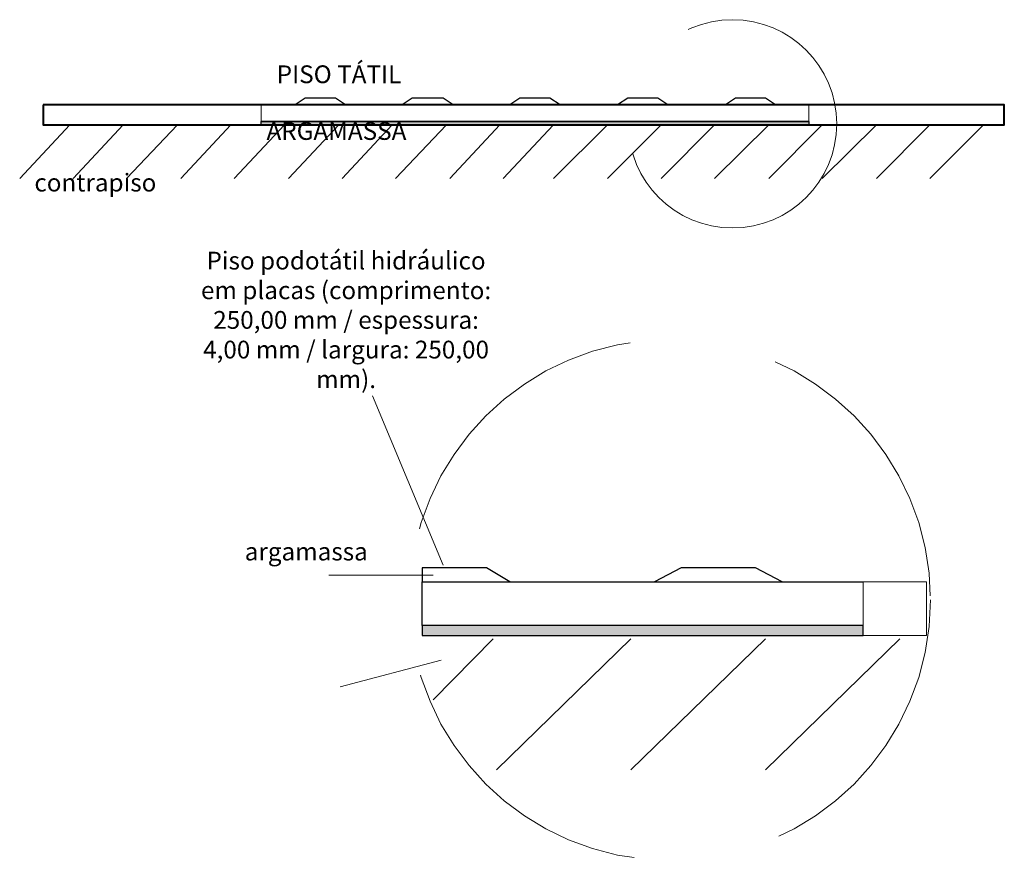
# Model space of a CAD drawing. Units: metres. Extents: x 19 to 449, y -480 to -58.
# Drawn here: x 27 to 32, y -73 to -69 of the extents above; entities that cross this region are included whole.
import ezdxf

# ---------------------------------------------------------------- set-up
doc = ezdxf.new("R2010")
doc.units = ezdxf.units.M
doc.linetypes.add('HIDDEN2', pattern=[0.1875, 0.125, -0.0625])
for name, color, linetype, lineweight in [('4P', 4, 'Continuous', 40), ('6P', 4, 'Continuous', 20), ('Acessibilidade', 150, 'Continuous', 9)]:
    doc.layers.add(name, color=color, linetype=linetype, lineweight=lineweight)
for name, color, linetype in [('AR_ESQ', 7, 'Continuous'), ('AR_PISO', 253, 'Continuous'), ('Camada 1', 7, 'Continuous'), ('Plano4', 220, 'Continuous'), ('TEXTO 0.2', 7, 'Continuous')]:
    doc.layers.add(name, color=color, linetype=linetype)
doc.styles.add('arial', font='arial.ttf')

msp = doc.modelspace()

# ---------------------------------------------------------------- hatches: boundary and pattern name
at = {"layer": 'AR_PISO'}
h = msp.add_hatch(color=256, dxfattribs=at)
edge = h.paths.add_edge_path()
edge.add_spline(control_points=[(28.5521, -69.5834), (28.5521, -69.5834), (31.3216, -69.5834), (31.3216, -69.5834), (31.3216, -69.5834), (31.3216, -69.5834), (31.3216, -69.5665), (31.3216, -69.5665), (31.3216, -69.5665), (31.3216, -69.5665), (28.5521, -69.5665), (28.5521, -69.5665), (28.5521, -69.5665), (28.5521, -69.5665), (28.5521, -69.5834), (28.5521, -69.5834)], knot_values=[0, 0, 0, 0, 0.25, 0.25, 0.25, 0.250011, 0.5, 0.5, 0.5, 0.500011, 0.75, 0.75, 0.75, 0.750011, 1, 1, 1, 1], degree=3, periodic=0)
h = msp.add_hatch(color=256, dxfattribs=at)
edge = h.paths.add_edge_path()
edge.add_spline(control_points=[(31.596, -72.1648), (31.596, -72.1648), (31.596, -72.1648), (31.596, -72.1648), (31.596, -72.1648), (31.596, -72.1648), (31.596, -72.1141), (31.596, -72.1141), (31.596, -72.1141), (31.596, -72.1141), (31.596, -72.1141), (31.596, -72.1141)], knot_values=[0.249944, 0.249944, 0.249944, 0.249944, 0.374945, 0.374945, 0.374945, 0.374955, 0.499945, 0.499945, 0.499945, 0.499955, 0.500001, 0.500001, 0.500001, 0.500001], degree=3, periodic=0)
edge.add_spline(control_points=[(31.5956, -72.1141), (31.5953, -72.1141), (31.5949, -72.1141), (31.5944, -72.1141)], knot_values=[0.246099, 0.246099, 0.246099, 0.246099, 0.248052, 0.248052, 0.248052, 0.248052], degree=3, periodic=0)
edge.add_spline(control_points=[(31.5944, -72.1141), (31.5912, -72.1141), (31.5833, -72.1141), (31.5712, -72.1141)], knot_values=[0.234439, 0.234439, 0.234439, 0.234439, 0.246099, 0.246099, 0.246099, 0.246099], degree=3, periodic=0)
edge.add_spline(control_points=[(31.5712, -72.1141), (31.5548, -72.1141), (31.5308, -72.1141), (31.5003, -72.1141)], knot_values=[0.218756, 0.218756, 0.218756, 0.218756, 0.234439, 0.234439, 0.234439, 0.234439], degree=3, periodic=0)
edge.add_spline(control_points=[(31.5003, -72.1141), (31.456, -72.1141), (31.398, -72.1141), (31.3296, -72.1141)], knot_values=[0.196072, 0.196072, 0.196072, 0.196072, 0.218756, 0.218756, 0.218756, 0.218756], degree=3, periodic=0)
edge.add_spline(control_points=[(31.3296, -72.1141), (31.1956, -72.1141), (31.0217, -72.1141), (30.8327, -72.1141)], knot_values=[0.151668, 0.151668, 0.151668, 0.151668, 0.196072, 0.196072, 0.196072, 0.196072], degree=3, periodic=0)
edge.add_spline(control_points=[(30.8327, -72.1141), (30.7192, -72.1141), (30.6003, -72.1141), (30.4814, -72.1141)], knot_values=[0.124993, 0.124993, 0.124993, 0.124993, 0.151668, 0.151668, 0.151668, 0.151668], degree=3, periodic=0)
edge.add_spline(control_points=[(30.4814, -72.1141), (30.3625, -72.1141), (30.2436, -72.1141), (30.1302, -72.1141)], knot_values=[0.098332, 0.098332, 0.098332, 0.098332, 0.124993, 0.124993, 0.124993, 0.124993], degree=3, periodic=0)
edge.add_spline(control_points=[(30.1302, -72.1141), (29.9412, -72.1141), (29.7673, -72.1141), (29.6333, -72.1141)], knot_values=[0.053928, 0.053928, 0.053928, 0.053928, 0.098332, 0.098332, 0.098332, 0.098332], degree=3, periodic=0)
edge.add_spline(control_points=[(29.6333, -72.1141), (29.5177, -72.1141), (29.4319, -72.1141), (29.3919, -72.1141)], knot_values=[0.01562, 0.01562, 0.01562, 0.01562, 0.053928, 0.053928, 0.053928, 0.053928], degree=3, periodic=0)
edge.add_spline(control_points=[(29.3917, -72.1141), (29.3837, -72.1141), (29.3775, -72.1141), (29.3733, -72.1141)], knot_values=[0.007807, 0.007807, 0.007807, 0.007807, 0.015561, 0.015561, 0.015561, 0.015561], degree=3, periodic=0)
edge.add_spline(control_points=[(29.3733, -72.1141), (29.3701, -72.1141), (29.3681, -72.1141), (29.3673, -72.1141)], knot_values=[0.001948, 0.001948, 0.001948, 0.001948, 0.007807, 0.007807, 0.007807, 0.007807], degree=3, periodic=0)
edge.add_spline(control_points=[(29.3669, -72.1141), (29.3669, -72.1141), (29.3669, -72.1141), (29.3669, -72.1141), (29.3669, -72.1141), (29.3669, -72.1217), (29.3669, -72.131)], knot_values=[0.903294, 0.903294, 0.903294, 0.903294, 0.903304, 0.903304, 0.903304, 1.00001, 1.00001, 1.00001, 1.00001], degree=3, periodic=0)
edge.add_spline(control_points=[(29.3669, -72.131), (29.3669, -72.1457), (29.3669, -72.1648), (29.3669, -72.1648), (29.3669, -72.1648), (29.3669, -72.1648), (29.3669, -72.1648), (29.3669, -72.1648)], knot_values=[0.75, 0.75, 0.75, 0.75, 0.826647, 0.826647, 0.826647, 0.826658, 0.903294, 0.903294, 0.903294, 0.903294], degree=3, periodic=0)
edge.add_spline(control_points=[(29.3669, -72.1648), (29.3669, -72.1648), (30.1207, -72.1648), (30.7517, -72.1648)], knot_values=[0.604616, 0.604616, 0.604616, 0.604616, 0.75, 0.75, 0.75, 0.75], degree=3, periodic=0)
edge.add_spline(control_points=[(30.7517, -72.1648), (31.2057, -72.1648), (31.596, -72.1648), (31.596, -72.1648)], knot_values=[0.500001, 0.500001, 0.500001, 0.500001, 0.604616, 0.604616, 0.604616, 0.604616], degree=3, periodic=0)

# ---------------------------------------------------------------- linework, layer by layer
at = {"layer": '4P', "lineweight": 5}
msp.add_line((28.5521, -69.5834), (28.5521, -69.4821), dxfattribs=at)
at = {"layer": '4P'}
msp.add_open_spline([(27.4502, -69.4821), (27.4502, -69.4821), (28.6703, -69.4821), (28.6703, -69.4821), (28.6703, -69.4821), (28.6703, -69.4821), (29.8862, -69.4821), (29.8862, -69.4821), (29.8862, -69.4821), (29.8862, -69.4821), (31.0978, -69.4821), (31.0978, -69.4821), (31.0978, -69.4821), (31.0978, -69.4821), (32.3095, -69.4821), (32.3095, -69.4821), (32.3095, -69.4821), (32.3095, -69.4821), (32.3095, -69.5834), (32.3095, -69.5834), (32.3095, -69.5834), (32.3095, -69.5834), (27.4502, -69.5834), (27.4502, -69.5834), (27.4502, -69.5834), (27.4502, -69.5834), (27.4502, -69.4821), (27.4502, -69.4821)], degree=3, knots=[0, 0, 0, 0, 0.142857, 0.142857, 0.142857, 0.142857, 0.285714, 0.285714, 0.285714, 0.285714, 0.428571, 0.428571, 0.428571, 0.428571, 0.571429, 0.571429, 0.571429, 0.571429, 0.714286, 0.714286, 0.714286, 0.714286, 0.857143, 0.857143, 0.857143, 0.857143, 1, 1, 1, 1], dxfattribs=at)
at = {"layer": '4P', "lineweight": 5}
msp.add_open_spline([(27.4502, -69.4821), (27.4502, -69.4821), (28.6703, -69.4821), (28.6703, -69.4821), (28.6703, -69.4821), (28.6703, -69.4821), (29.8862, -69.4821), (29.8862, -69.4821), (29.8862, -69.4821), (29.8862, -69.4821), (31.0978, -69.4821), (31.0978, -69.4821), (31.0978, -69.4821), (31.0978, -69.4821), (32.3095, -69.4821), (32.3095, -69.4821), (32.3095, -69.4821), (32.3095, -69.4821), (32.3095, -69.5834), (32.3095, -69.5834), (32.3095, -69.5834), (32.3095, -69.5834), (27.4502, -69.5834), (27.4502, -69.5834), (27.4502, -69.5834), (27.4502, -69.5834), (27.4502, -69.4821), (27.4502, -69.4821)], degree=3, knots=[0, 0, 0, 0, 0.142857, 0.142857, 0.142857, 0.142857, 0.285714, 0.285714, 0.285714, 0.285714, 0.428571, 0.428571, 0.428571, 0.428571, 0.571429, 0.571429, 0.571429, 0.571429, 0.714286, 0.714286, 0.714286, 0.714286, 0.857143, 0.857143, 0.857143, 0.857143, 1, 1, 1, 1], dxfattribs=at)
at = {"layer": '6P', "linetype": 'HIDDEN2', "ltscale": 12}
for centre, radius in [((30.9355, -69.5779), 0.5266), ((30.6194, -71.9854), 1.3166)]:
    msp.add_circle(centre, radius, dxfattribs=at)
at = {"layer": 'Acessibilidade', "ltscale": 15}
msp.add_line((31.3211, -69.5665), (31.3211, -69.4821), dxfattribs=at)
at = {"layer": 'AR_ESQ', "lineweight": 5}
msp.add_open_spline([(28.5521, -69.5834), (28.5521, -69.5834), (31.3216, -69.5834), (31.3216, -69.5834), (31.3216, -69.5834), (31.3216, -69.5834), (31.3216, -69.5665), (31.3216, -69.5665), (31.3216, -69.5665), (31.3216, -69.5665), (28.5521, -69.5665), (28.5521, -69.5665), (28.5521, -69.5665), (28.5521, -69.5665), (28.5521, -69.5834), (28.5521, -69.5834)], degree=3, knots=[0, 0, 0, 0, 0.25, 0.25, 0.25, 0.25, 0.5, 0.5, 0.5, 0.5, 0.75, 0.75, 0.75, 0.75, 1, 1, 1, 1], dxfattribs=at)
at = {"layer": 'AR_PISO'}
for points, knots in [([(28.5859, -69.4821), (28.5859, -69.4821), (28.5859, -69.4821), (31.3047, -69.4821), (31.3047, -69.4821)], [0.5, 0.5, 0.5, 0.5, 0.5, 0.75, 0.75, 0.75, 0.75]), ([(28.9785, -69.4821), (28.9785, -69.4821), (28.7252, -69.4821), (28.7252, -69.4821), (28.7252, -69.4821), (28.7252, -69.4821), (28.7759, -69.4483), (28.7759, -69.4483), (28.7759, -69.4483), (28.7759, -69.4483), (28.9278, -69.4483), (28.9278, -69.4483), (28.9278, -69.4483), (28.9278, -69.4483), (28.9785, -69.4821), (28.9785, -69.4821)], [0, 0, 0, 0, 0.25, 0.25, 0.25, 0.25, 0.5, 0.5, 0.5, 0.5, 0.75, 0.75, 0.75, 0.75, 1, 1, 1, 1]), ([(29.5231, -69.4821), (29.5231, -69.4821), (29.2656, -69.4821), (29.2656, -69.4821), (29.2656, -69.4821), (29.2656, -69.4821), (29.3162, -69.4483), (29.3162, -69.4483), (29.3162, -69.4483), (29.3162, -69.4483), (29.4724, -69.4483), (29.4724, -69.4483), (29.4724, -69.4483), (29.4724, -69.4483), (29.5231, -69.4821), (29.5231, -69.4821)], [0, 0, 0, 0, 0.25, 0.25, 0.25, 0.25, 0.5, 0.5, 0.5, 0.5, 0.75, 0.75, 0.75, 0.75, 1, 1, 1, 1]), ([(30.0635, -69.4821), (30.0635, -69.4821), (29.8102, -69.4821), (29.8102, -69.4821), (29.8102, -69.4821), (29.8102, -69.4821), (29.8608, -69.4483), (29.8608, -69.4483), (29.8608, -69.4483), (29.8608, -69.4483), (30.0128, -69.4483), (30.0128, -69.4483), (30.0128, -69.4483), (30.0128, -69.4483), (30.0635, -69.4821), (30.0635, -69.4821)], [0, 0, 0, 0, 0.25, 0.25, 0.25, 0.25, 0.5, 0.5, 0.5, 0.5, 0.75, 0.75, 0.75, 0.75, 1, 1, 1, 1]), ([(30.6081, -69.4821), (30.6081, -69.4821), (30.3548, -69.4821), (30.3548, -69.4821), (30.3548, -69.4821), (30.3548, -69.4821), (30.4055, -69.4483), (30.4055, -69.4483), (30.4055, -69.4483), (30.4055, -69.4483), (30.5574, -69.4483), (30.5574, -69.4483), (30.5574, -69.4483), (30.5574, -69.4483), (30.6081, -69.4821), (30.6081, -69.4821)], [0, 0, 0, 0, 0.25, 0.25, 0.25, 0.25, 0.5, 0.5, 0.5, 0.5, 0.75, 0.75, 0.75, 0.75, 1, 1, 1, 1]), ([(31.1527, -69.4821), (31.1527, -69.4821), (30.8994, -69.4821), (30.8994, -69.4821), (30.8994, -69.4821), (30.8994, -69.4821), (30.9501, -69.4483), (30.9501, -69.4483), (30.9501, -69.4483), (30.9501, -69.4483), (31.1021, -69.4483), (31.1021, -69.4483), (31.1021, -69.4483), (31.1021, -69.4483), (31.1527, -69.4821), (31.1527, -69.4821)], [0, 0, 0, 0, 0.25, 0.25, 0.25, 0.25, 0.5, 0.5, 0.5, 0.5, 0.75, 0.75, 0.75, 0.75, 1, 1, 1, 1]), ([(29.8102, -71.8945), (29.8102, -71.8945), (29.3669, -71.8945), (29.3669, -71.8945), (29.3669, -71.8945), (29.3669, -71.8945), (29.3669, -71.8227), (29.3669, -71.8227), (29.3669, -71.8227), (29.3669, -71.8227), (29.692, -71.8227), (29.692, -71.8227), (29.692, -71.8227), (29.692, -71.8227), (29.8102, -71.8945), (29.8102, -71.8945)], [0, 0, 0, 0, 0.25, 0.25, 0.25, 0.25, 0.5, 0.5, 0.5, 0.5, 0.75, 0.75, 0.75, 0.75, 1, 1, 1, 1]), ([(31.1865, -71.8945), (31.1865, -71.8945), (30.5406, -71.8945), (30.5406, -71.8945), (30.5406, -71.8945), (30.5406, -71.8945), (30.6757, -71.8227), (30.6757, -71.8227), (30.6757, -71.8227), (30.6757, -71.8227), (31.0514, -71.8227), (31.0514, -71.8227), (31.0514, -71.8227), (31.0514, -71.8227), (31.1865, -71.8945), (31.1865, -71.8945)], [0, 0, 0, 0, 0.25, 0.25, 0.25, 0.25, 0.5, 0.5, 0.5, 0.5, 0.75, 0.75, 0.75, 0.75, 1, 1, 1, 1]), ([(29.3669, -71.8945), (29.3669, -71.8945), (29.3669, -71.8945), (31.596, -71.8945), (31.596, -71.8945)], [0.5, 0.5, 0.5, 0.5, 0.5, 0.75, 0.75, 0.75, 0.75]), ([(29.3669, -72.1141), (29.3669, -72.1141), (31.596, -72.1141), (31.596, -72.1141), (31.596, -72.1141), (31.596, -72.1141), (31.596, -72.1648), (31.596, -72.1648), (31.596, -72.1648), (31.596, -72.1648), (29.3669, -72.1648), (29.3669, -72.1648), (29.3669, -72.1648), (29.3669, -72.1648), (29.3669, -72.1141), (29.3669, -72.1141)], [0, 0, 0, 0, 0.25, 0.25, 0.25, 0.25, 0.5, 0.5, 0.5, 0.5, 0.75, 0.75, 0.75, 0.75, 1, 1, 1, 1])]:
    msp.add_open_spline(points, degree=3, knots=knots, dxfattribs=at)
for points in [[(31.3216, -69.5665), (31.3216, -69.5665), (28.5521, -69.5665), (28.5521, -69.5665)], [(29.3669, -72.1141), (29.3669, -72.1141), (29.3669, -71.8945), (29.3669, -71.8945)], [(31.596, -72.1141), (31.596, -72.1141), (29.3669, -72.1141), (29.3669, -72.1141)]]:
    msp.add_open_spline(points, degree=3, dxfattribs=at)
at = {"layer": 'AR_PISO', "lineweight": 5}
msp.add_open_spline([(29.3669, -72.1141), (29.3669, -72.1141), (31.596, -72.1141), (31.596, -72.1141), (31.596, -72.1141), (31.596, -72.1141), (31.596, -72.1648), (31.596, -72.1648), (31.596, -72.1648), (31.596, -72.1648), (29.3669, -72.1648), (29.3669, -72.1648), (29.3669, -72.1648), (29.3669, -72.1648), (29.3669, -72.1141), (29.3669, -72.1141)], degree=3, knots=[0, 0, 0, 0, 0.25, 0.25, 0.25, 0.25, 0.5, 0.5, 0.5, 0.5, 0.75, 0.75, 0.75, 0.75, 1, 1, 1, 1], dxfattribs=at)
at = {"layer": 'Camada 1', "color": 250, "lineweight": 5}
for points in [[(27.332, -69.8537), (27.332, -69.8537), (27.5853, -69.5834), (27.5853, -69.5834)], [(27.6022, -69.8537), (27.6022, -69.8537), (27.8555, -69.5834), (27.8555, -69.5834)], [(27.8724, -69.8537), (27.8724, -69.8537), (28.1299, -69.5834), (28.1299, -69.5834)], [(28.1468, -69.8537), (28.1468, -69.8537), (28.4001, -69.5834), (28.4001, -69.5834)], [(28.417, -69.8537), (28.417, -69.8537), (28.6703, -69.5834), (28.6703, -69.5834)], [(28.6914, -69.8537), (28.6914, -69.8537), (28.9447, -69.5834), (28.9447, -69.5834)], [(28.9616, -69.8537), (28.9616, -69.8537), (29.2149, -69.5834), (29.2149, -69.5834)], [(29.2318, -69.8537), (29.2318, -69.8537), (29.4893, -69.5834), (29.4893, -69.5834)], [(29.5062, -69.8537), (29.5062, -69.8537), (29.7595, -69.5834), (29.7595, -69.5834)], [(29.7764, -69.8537), (29.7764, -69.8537), (30.0297, -69.5834), (30.0297, -69.5834)], [(30.0297, -69.8537), (30.0297, -69.8537), (30.3041, -69.5834), (30.3041, -69.5834)], [(30.3041, -69.8537), (30.3041, -69.8537), (30.5743, -69.5834), (30.5743, -69.5834)], [(30.5743, -69.8537), (30.5743, -69.8537), (30.8445, -69.5834), (30.8445, -69.5834)], [(30.8445, -69.8537), (30.8445, -69.8537), (31.1189, -69.5834), (31.1189, -69.5834)], [(31.1189, -69.8537), (31.1189, -69.8537), (31.3891, -69.5834), (31.3891, -69.5834)], [(31.3891, -69.8537), (31.3891, -69.8537), (31.6635, -69.5834), (31.6635, -69.5834)], [(31.6635, -69.8537), (31.6635, -69.8537), (31.9337, -69.5834), (31.9337, -69.5834)], [(31.9337, -69.8537), (31.9337, -69.8537), (32.2039, -69.5834), (32.2039, -69.5834)], [(29.4724, -71.81), (29.4724, -71.81), (29.1147, -70.954), (29.1147, -70.954)], [(29.4218, -71.8607), (29.4218, -71.8607), (28.8941, -71.8607), (28.8941, -71.8607)], [(29.4218, -72.4899), (29.4218, -72.4899), (29.7258, -72.1817), (29.7258, -72.1817)], [(29.7426, -72.8447), (29.7426, -72.8447), (30.4223, -72.1817), (30.4223, -72.1817)], [(30.4223, -72.8447), (30.4223, -72.8447), (31.1021, -72.1817), (31.1021, -72.1817)], [(31.1021, -72.8447), (31.1021, -72.8447), (31.7818, -72.1817), (31.7818, -72.1817)], [(29.4632, -72.2896), (29.4632, -72.2896), (28.9523, -72.4247), (28.9523, -72.4247)]]:
    msp.add_open_spline(points, degree=3, dxfattribs=at)
at = {"layer": 'Camada 1', "color": 32}
msp.add_open_spline([(28.5521, -69.5834), (28.5521, -69.5834), (31.3216, -69.5834), (31.3216, -69.5834), (31.3216, -69.5834), (31.3216, -69.5834), (31.3216, -69.5665), (31.3216, -69.5665), (31.3216, -69.5665), (31.3216, -69.5665), (28.5521, -69.5665), (28.5521, -69.5665), (28.5521, -69.5665), (28.5521, -69.5665), (28.5521, -69.5834), (28.5521, -69.5834)], degree=3, knots=[0, 0, 0, 0, 0.25, 0.25, 0.25, 0.25, 0.5, 0.5, 0.5, 0.5, 0.75, 0.75, 0.75, 0.75, 1, 1, 1, 1], dxfattribs=at)
at = {"layer": 'Plano4', "lineweight": 5}
msp.add_line((31.596, -72.1648), (31.596, -71.8945), dxfattribs=at)
msp.add_open_spline([(31.596, -71.8945), (31.596, -71.8945), (31.9169, -71.8945), (31.9169, -71.8945)], degree=3, dxfattribs=at)
for points, knots in [([(31.9169, -71.8945), (31.9169, -71.8945), (31.9169, -71.8945), (31.9169, -72.1648), (31.9169, -72.1648)], [0.5, 0.5, 0.5, 0.5, 0.5, 0.6666667, 0.6666667, 0.6666667, 0.6666667]), ([(31.9169, -72.1648), (31.9169, -72.1648), (31.9169, -72.1648), (29.3669, -72.1648), (29.3669, -72.1648)], [0.6666667, 0.6666667, 0.6666667, 0.6666667, 0.6666667, 0.8333333, 0.8333333, 0.8333333, 0.8333333])]:
    msp.add_open_spline(points, degree=3, knots=knots, dxfattribs=at)

# ---------------------------------------------------------------- texts
at = {"layer": 'TEXTO 0.2', "char_height": 0.09, "attachment_point": 8, "style": 'arial'}
for s, insert, width in [('PISO TÁTIL', (28.9462, -69.4005), 1.202401), ('ARGAMASSA', (28.9333, -69.6872), 1.202401), ('contrapiso', (27.7146, -69.9482), 1.202401), ('Piso podotátil hidráulico em placas (comprimento: 250,00 mm / espessura: 4,00 mm / largura: 250,00 mm).', (28.9819, -70.9426), 1.496585), ('argamassa', (28.7806, -71.8138), 1.202401)]:
    msp.add_mtext(s, dxfattribs=dict(at, insert=insert, width=width))

doc.saveas('drawing.dxf')
